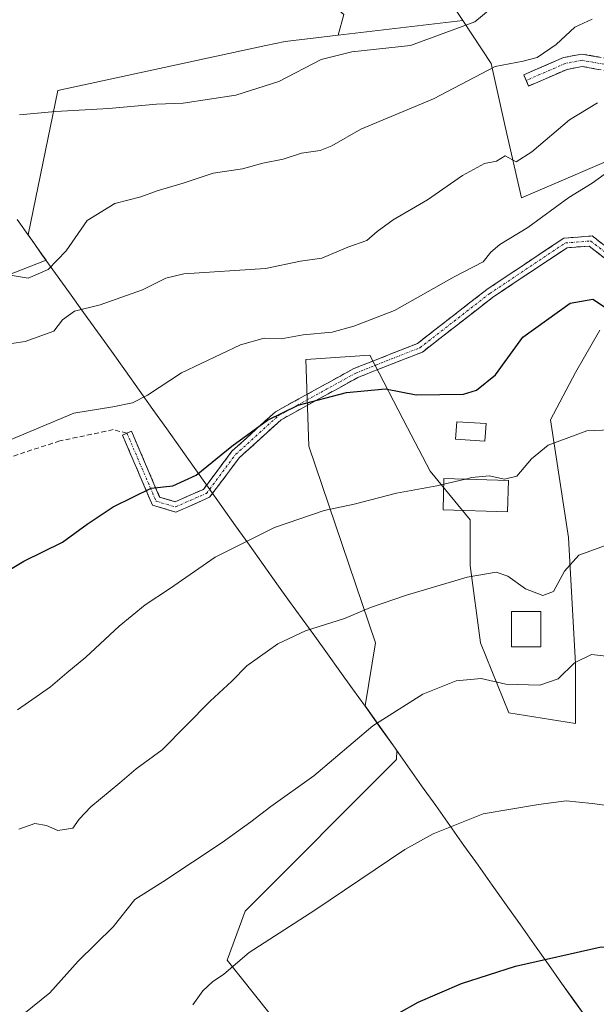
# Model space of a CAD drawing. Units: metres. Extents: x 580213 to 583654, y 4724270 to 4726624.
# Drawn here: x 581388 to 581506, y 4724579 to 4724781 of the extents above; entities that cross this region are included whole.
import ezdxf

# ---------------------------------------------------------------- set-up
doc = ezdxf.new("R2010")
doc.units = ezdxf.units.M
doc.header["$MEASUREMENT"] = 0
doc.linetypes.add('TRAZO_Y_PUNTO', pattern=[1, 0.5, -0.25, 0, -0.25])
doc.linetypes.add('TRAZOSX2', pattern=[1.5, 1, -0.5])
for name, color, linetype, lineweight in [('Arbolado forestal CxS', 92, 'Continuous', 0), ('Camino', 19, 'TRAZOSX2', 0), ('Camino Cxs', 19, 'Continuous', 0), ('Camino eje', 19, 'TRAZO_Y_PUNTO', 0), ('Cultivos leñosos CxS', 92, 'Continuous', 0), ('Curva de nivel maestra', 36, 'Continuous', 30), ('Curva de nivel normal', 36, 'Continuous', 0), ('Edificación', 1, 'Continuous', 13), ('Edificación Cxs', 1, 'Continuous', 13), ('Entidad de ámbito territorial', 19, 'Continuous', 0), ('Entidad de ámbito territorial CxS', 92, 'Continuous', 0), ('Matorral CxS', 135, 'Continuous', 0), ('Municipio', 9, 'Continuous', 13), ('Municipio CxS', 142, 'Continuous', 0), ('Senda', 19, 'TRAZOSX2', 0)]:
    doc.layers.add(name, color=color, linetype=linetype, lineweight=lineweight)

# ---------------------------------------------------------------- blocks, each defined once
blk = doc.blocks.new('*U169')
at = {"layer": 'Municipio CxS', "color": 142, "linetype": 'Continuous', "lineweight": 0}
blk.add_polyline3d([(581504.0343, 4724576.2214, 522.7747), (581501.3629, 4724579.9843, 523.2693), (581498.6914, 4724583.7471, 523.9398), (581496.02, 4724587.51, 524.7233), (581493.1346, 4724591.5738, 525.4072), (581490.2492, 4724595.6377, 526.0017), (581487.3638, 4724599.7015, 526.5413), (581484.4785, 4724603.7654, 527.3331), (581481.5931, 4724607.8292, 528.2448), (581478.7077, 4724611.8931, 529.1198), (581475.8223, 4724615.9569, 529.8735), (581472.9369, 4724620.0208, 530.6947), (581470.0515, 4724624.0846, 531.5955), (581467.1662, 4724628.1485, 532.4694), (581464.2808, 4724632.2123, 533.5137), (581461.3954, 4724636.2762, 534.6261), (581458.51, 4724640.34, 535.7724), (581455.9314, 4724643.9114, 536.696), (581453.3529, 4724647.4829, 537.7448), (581450.7743, 4724651.0543, 538.7114), (581448.1957, 4724654.6257, 539.5285), (581445.6171, 4724658.1971, 540.3275), (581443.0386, 4724661.7686, 541.3093), (581440.46, 4724665.34, 542.2565), (581437.6427, 4724669.3009, 543.3607), (581434.8255, 4724673.2618, 544.4714), (581432.0082, 4724677.2227, 545.6751), (581429.1909, 4724681.1836, 546.903), (581426.3736, 4724685.1445, 548.3354), (581423.5564, 4724689.1055, 551.3025), (581420.7391, 4724693.0664, 552.5604), (581417.9218, 4724697.0273, 552.7283), (581415.1045, 4724700.9882, 553.4522), (581412.2873, 4724704.9491, 555.3013), (581409.47, 4724708.91, 557.164), (581406.61, 4724712.8867, 558.6775), (581403.75, 4724716.8633, 558.9156), (581400.89, 4724720.84, 559.7468), (581398.03, 4724724.8167, 561.562), (581395.17, 4724728.7933, 563.6853), (581392.31, 4724732.77, 565.4303), (581390.7, 4724735.06, 565.6664), (581389.85, 4724736.26, 565.6925), (581387.348, 4724739.804, 565.8436)], dxfattribs=at)
blk = doc.blocks.new('*U176')
at = {"layer": 'Curva de nivel normal', "color": 36, "linetype": 'Continuous', "lineweight": 0}
blk.add_polyline3d([(581423.29, 4724579.32, 530), (581425.29, 4724582.16, 530), (581427.29, 4724583.96, 530), (581429.57, 4724585.55, 530), (581434.75, 4724589.99, 530), (581448.24, 4724598.65, 530), (581466.62, 4724611.03, 530), (581472.4, 4724614.25, 530), (581482.62, 4724618.33, 530), (581493.96, 4724620.26, 530), (581499.62, 4724620.97, 530), (581504.93, 4724620.46, 530), (581509.56, 4724619.83, 530)], dxfattribs=at)
blk = doc.blocks.new('*U195')
at = {"layer": 'Curva de nivel normal', "color": 36, "linetype": 'Continuous', "lineweight": 0}
blk.add_polyline3d([(581509.04, 4724650.44, 535), (581504.79, 4724650.91, 535), (581501.36, 4724649.2, 535), (581498, 4724645.93, 535), (581494.25, 4724644.62, 535), (581487.26, 4724644.84, 535), (581482.22, 4724646.03, 535), (581477.1, 4724645.5, 535), (581470.33, 4724642.77, 535), (581460.08, 4724636.3, 535), (581447.98, 4724626.13, 535), (581439.22, 4724619.84, 535), (581435.14, 4724616.73, 535), (581429.29, 4724612.49, 535), (581417.12, 4724604.45, 535), (581411.37, 4724600.84, 535), (581406.95, 4724595.22, 535), (581399.8, 4724588.2, 535), (581394.01, 4724581.76, 535), (581388.72, 4724577.43, 535)], dxfattribs=at)

msp = doc.modelspace()

# ---------------------------------------------------------------- linework, layer by layer
at = {"layer": 'Arbolado forestal CxS', "color": 92, "linetype": 'Continuous', "lineweight": 0}
for points in [[(581643.15, 4724625.01, 525.94), (581602.7, 4724631.17, 530.28), (581569.28, 4724627.65, 532.26), (581573, 4724640.13, 535.07), (581578.06, 4724654.45, 537.34), (581584.79, 4724665.39, 539.18), (581571.68, 4724700.86, 544.43), (581555.33, 4724727.95, 547.92), (581550.69, 4724730.06, 548.26), (581545.65, 4724732.35, 548.97), (581523.01, 4724752.47, 554.45), (581521.76, 4724752.73, 554.45), (581513.99, 4724754.35, 554.66), (581490.51, 4724744.26, 555.98), (581487.15, 4724758.82, 560.92), (581484.28, 4724771.74, 564.02), (581478.5, 4724780.48, 568.52), (581473.55, 4724787.95, 572.14), (581483.81, 4724817.36, 574.74), (581512.52, 4724845.2, 569.43), (581534.38, 4724860.74, 559.98), (581538.86, 4724861.66, 558.95), (581652.89, 4724885.03, 536.78)], [(581538.86, 4724861.66, 558.95), (581534.38, 4724860.74, 559.98), (581512.52, 4724845.2, 569.43), (581483.81, 4724817.36, 574.74), (581473.55, 4724787.95, 572.14), (581478.5, 4724780.48, 568.52)], [(581478.5, 4724780.48, 568.52), (581484.28, 4724771.74, 564.02), (581487.15, 4724758.82, 560.92), (581490.51, 4724744.26, 555.98), (581513.99, 4724754.35, 554.66), (581521.76, 4724752.73, 554.45), (581523.01, 4724752.47, 554.45), (581545.65, 4724732.35, 548.97), (581550.69, 4724730.06, 548.26)]]:
    msp.add_polyline3d(points, dxfattribs=at)
at = {"layer": 'Camino', "color": 19, "linetype": 'TRAZOSX2', "lineweight": 0}
for points in [[(581491.45, 4724768.26), (581490.95, 4724769.41), (581499.06, 4724772.93), (581502.86, 4724773.66), (581513.08, 4724771.83), (581521.65, 4724770.88), (581526.46, 4724769.5), (581528.77, 4724768.32), (581537.19, 4724763), (581542.49, 4724759.95), (581546.58, 4724757.81), (581549.97, 4724756.94), (581554.44, 4724757.08)], [(581512.72, 4724769.35), (581502.88, 4724771.12), (581499.8, 4724770.53), (581491.95, 4724767.11), (581491.45, 4724768.26)], [(581409.78, 4724696.15), (581410.7, 4724696.54), (581416.47, 4724683.08), (581419.64, 4724682.13), (581425.41, 4724684.66), (581431.26, 4724692.46), (581440.15, 4724700.54), (581456.19, 4724709.36), (581469.21, 4724714.49), (581483.41, 4724725.54), (581499.14, 4724736.02), (581504.94, 4724736.47), (581508.66, 4724733.58)], [(581507.75, 4724731.75), (581504.32, 4724734.41), (581499.81, 4724734.07), (581484.58, 4724723.91), (581470.21, 4724712.73), (581457.04, 4724707.55), (581441.32, 4724698.9), (581432.75, 4724691.11), (581426.69, 4724683.04), (581419.77, 4724680), (581415, 4724681.44), (581408.86, 4724695.76), (581409.78, 4724696.15)]]:
    msp.add_lwpolyline(points, dxfattribs=at)
at = {"layer": 'Camino Cxs', "color": 19, "linetype": 'Continuous', "lineweight": 0}
for points in [[(581506.16, 4724770.53, 561.42), (581502.88, 4724771.12, 562.28), (581499.8, 4724770.53, 562.91), (581495.88, 4724768.82, 563.23), (581491.95, 4724767.11, 563.47), (581490.95, 4724769.41, 564.19), (581495.01, 4724771.17, 564.2), (581499.06, 4724772.93, 563.61), (581502.86, 4724773.66, 562.67), (581506.27, 4724773.05, 561.83)], [(581507.75, 4724731.75, 552.76), (581504.32, 4724734.41, 553.22), (581499.81, 4724734.07, 553.51), (581496, 4724731.53, 553.61), (581492.2, 4724728.99, 553.69), (581488.39, 4724726.45, 553.68), (581484.58, 4724723.91, 553.66), (581480.99, 4724721.12, 553.6), (581477.39, 4724718.32, 553.51), (581473.8, 4724715.53, 553.37), (581470.21, 4724712.73, 552.74), (581465.82, 4724711, 552.07), (581461.43, 4724709.28, 550.88), (581457.04, 4724707.55, 550.43), (581453.11, 4724705.38, 550.39), (581449.18, 4724703.22, 549.87), (581445.25, 4724701.06, 549.89), (581441.32, 4724698.9, 549.75), (581438.46, 4724696.3, 549.55), (581435.61, 4724693.71, 549.2), (581432.75, 4724691.11, 548.82), (581430.73, 4724688.42, 548.52), (581428.71, 4724685.73, 548.17), (581426.69, 4724683.04, 547.59), (581423.23, 4724681.52, 547.75), (581419.77, 4724680, 547.88), (581415, 4724681.44, 548.79), (581413.46, 4724685.02, 549.93), (581411.93, 4724688.6, 550.86), (581410.39, 4724692.18, 551.68), (581408.86, 4724695.76, 552.53), (581410.7, 4724696.54, 552.46), (581412.62, 4724692.06, 551.62), (581414.54, 4724687.57, 550.7), (581416.47, 4724683.08, 548.91), (581419.64, 4724682.13, 548.36), (581422.52, 4724683.39, 548.28), (581425.41, 4724684.66, 548.39), (581428.34, 4724688.56, 549.1), (581431.26, 4724692.46, 549.33), (581434.22, 4724695.15, 549.93), (581437.19, 4724697.85, 550.13), (581440.15, 4724700.54, 550.67), (581444.16, 4724702.75, 550.52), (581448.17, 4724704.95, 550.64), (581452.18, 4724707.15, 551.09), (581456.19, 4724709.36, 551.12), (581460.53, 4724711.07, 551.85), (581464.87, 4724712.78, 552.42), (581469.21, 4724714.49, 552.95), (581472.76, 4724717.25, 553.55), (581476.31, 4724720.01, 553.69), (581479.86, 4724722.77, 553.78), (581483.41, 4724725.54, 553.85), (581487.34, 4724728.16, 553.88), (581491.27, 4724730.78, 553.94), (581495.2, 4724733.4, 553.87), (581499.14, 4724736.02, 553.76), (581502.04, 4724736.24, 553.53), (581504.94, 4724736.47, 553.49), (581508.66, 4724733.58, 553.04)]]:
    msp.add_polyline3d(points, dxfattribs=at)
at = {"layer": 'Camino eje', "color": 19, "linetype": 'TRAZO_Y_PUNTO', "lineweight": 0}
for points in [[(581554.95, 4724755.85), (581549.83, 4724755.68), (581546.13, 4724756.64), (581541.89, 4724758.85), (581536.54, 4724761.93), (581528.15, 4724767.23), (581526, 4724768.33), (581521.41, 4724769.65), (581512.9, 4724770.59), (581502.87, 4724772.39), (581499.43, 4724771.73), (581491.45, 4724768.26)], [(581409.78, 4724696.15), (581415.73, 4724682.26), (581419.7, 4724681.07), (581426.05, 4724683.85), (581432, 4724691.78), (581440.74, 4724699.72), (581456.61, 4724708.45), (581469.71, 4724713.61), (581484, 4724724.72), (581499.47, 4724735.04), (581504.63, 4724735.44), (581508.2, 4724732.66)]]:
    msp.add_lwpolyline(points, dxfattribs=at)
at = {"layer": 'Cultivos leñosos CxS', "color": 92, "linetype": 'Continuous', "lineweight": 0}
for points in [[(581374.71, 4724724.28, 562.12), (581393.24, 4724731.53, 563.62), (581392.33, 4724732.81, 564.46), (581389.57, 4724736.71, 565.57), (581395.63, 4724766.22, 570.5), (581438.16, 4724775.39, 571.32), (581442.14, 4724776.25, 571.39), (581452.99, 4724777.51, 569.9), (581478.5, 4724780.48, 568.52), (581484.28, 4724771.74, 564.02), (581487.15, 4724758.82, 560.92), (581490.51, 4724744.26, 555.98), (581513.99, 4724754.35, 554.66)], [(581478.5, 4724780.48, 568.52), (581452.99, 4724777.51, 569.9)], [(581478.5, 4724780.48, 568.52), (581484.28, 4724771.74, 564.02), (581487.15, 4724758.82, 560.92), (581490.51, 4724744.26, 555.98), (581513.99, 4724754.35, 554.66), (581521.76, 4724752.73, 554.45), (581523.01, 4724752.47, 554.45), (581545.65, 4724732.35, 548.97), (581550.69, 4724730.06, 548.26)], [(581452.99, 4724777.51, 569.9), (581442.14, 4724776.25, 571.39), (581438.16, 4724775.39, 571.32), (581395.63, 4724766.22, 570.5), (581389.57, 4724736.71, 565.57), (581392.33, 4724732.81, 564.46), (581393.24, 4724731.53, 563.62), (581374.71, 4724724.28, 562.12), (581347.28, 4724715.97, 562.77), (581322.35, 4724710.15, 563.09), (581325.67, 4724691.86, 558.37), (581335.65, 4724688.54, 557.88), (581337.31, 4724673.58, 553.85), (581330.66, 4724652.8, 550.34), (581303.23, 4724645.32, 550.35), (581292.42, 4724627.03, 547.13), (581289.1, 4724607.91, 542.82), (581285.77, 4724588.8, 538.77), (581296.58, 4724570.51, 535.44)], [(581506.53, 4724717.18, 548.98), (581501.51, 4724708.57, 547.99), (581496.4, 4724698.91, 545.21), (581500.07, 4724674.84, 540.02), (581501.5, 4724649, 534.05), (581501.5, 4724636.79, 531.84), (581487.87, 4724638.95, 532.66), (581482.13, 4724653.3, 536.37), (581479.97, 4724669.09, 539.92), (581479.97, 4724678.43, 543.75), (581471.78, 4724688.36, 545.03), (581467.18, 4724697.22, 547.6), (581459.47, 4724712.11, 550.99), (581446.36, 4724711.24, 552.03), (581446.96, 4724693.5, 547.43), (581460.59, 4724653.3, 537.35), (581458.52, 4724640.38, 534.95), (581458.52, 4724640.38, 534.95), (581464.99, 4724631.27, 532.62), (581464.93, 4724629.42, 532.33), (581433.93, 4724598.42, 530.56), (581430.28, 4724588.39, 529.52), (581473.14, 4724534.58, 518)], [(581473.14, 4724534.58, 518), (581430.28, 4724588.39, 529.52), (581433.93, 4724598.42, 530.56), (581464.93, 4724629.42, 532.33), (581464.99, 4724631.27, 532.62), (581458.52, 4724640.38, 534.95), (581458.52, 4724640.38, 534.95), (581460.59, 4724653.3, 537.35), (581446.96, 4724693.5, 547.43), (581446.36, 4724711.24, 552.03), (581459.47, 4724712.11, 550.99), (581467.18, 4724697.22, 547.6), (581471.78, 4724688.36, 545.03), (581479.97, 4724678.43, 543.75), (581479.97, 4724669.09, 539.92), (581482.13, 4724653.3, 536.37), (581487.87, 4724638.95, 532.66), (581501.5, 4724636.79, 531.84), (581501.5, 4724649, 534.05), (581500.07, 4724674.84, 540.02), (581496.4, 4724698.91, 545.21), (581501.51, 4724708.57, 547.99), (581506.53, 4724717.18, 548.98)], [(581506.53, 4724717.18, 548.98), (581501.51, 4724708.57, 547.99), (581496.4, 4724698.91, 545.21), (581500.07, 4724674.84, 540.02), (581501.5, 4724649, 534.05), (581501.5, 4724636.79, 531.84), (581487.87, 4724638.95, 532.66), (581482.13, 4724653.3, 536.37), (581479.97, 4724669.09, 539.92), (581479.97, 4724678.43, 543.75), (581471.78, 4724688.36, 545.03), (581467.18, 4724697.22, 547.6), (581459.47, 4724712.11, 550.99), (581446.36, 4724711.24, 552.03), (581446.96, 4724693.5, 547.43), (581460.59, 4724653.3, 537.35), (581458.52, 4724640.38, 534.95), (581458.52, 4724640.38, 534.95), (581464.99, 4724631.27, 532.62), (581464.93, 4724629.42, 532.33), (581433.93, 4724598.42, 530.56), (581430.28, 4724588.39, 529.52), (581473.14, 4724534.58, 518)], [(581506.53, 4724717.18, 548.98), (581501.51, 4724708.57, 547.99), (581496.4, 4724698.91, 545.21), (581500.07, 4724674.84, 540.02), (581501.5, 4724649, 534.05), (581501.5, 4724636.79, 531.84), (581487.87, 4724638.95, 532.66), (581482.13, 4724653.3, 536.37), (581479.97, 4724669.09, 539.92), (581479.97, 4724678.43, 543.75), (581471.78, 4724688.36, 545.03), (581467.18, 4724697.22, 547.6), (581459.47, 4724712.11, 550.99), (581446.36, 4724711.24, 552.03), (581446.96, 4724693.5, 547.43), (581460.59, 4724653.3, 537.35), (581458.52, 4724640.38, 534.95), (581458.52, 4724640.38, 534.95), (581464.99, 4724631.27, 532.62), (581464.93, 4724629.42, 532.33), (581433.93, 4724598.42, 530.56), (581430.28, 4724588.39, 529.52), (581473.14, 4724534.58, 518)]]:
    msp.add_polyline3d(points, dxfattribs=at)
at = {"layer": 'Curva de nivel maestra', "color": 36, "linetype": 'Continuous', "lineweight": 30}
for points in [[(581379.1, 4724664.24, 550), (581388.66, 4724669.99, 550), (581396.62, 4724673.9, 550), (581401.62, 4724677.52, 550), (581406.96, 4724681.06, 550), (581411.15, 4724683.12, 550), (581414.73, 4724684.92, 550), (581419.15, 4724685.4, 550), (581423.96, 4724687.6, 550), (581431.26, 4724693.48, 550), (581438.54, 4724698.82, 550), (581444.82, 4724701.85, 550), (581454.68, 4724704.48, 550), (581462.68, 4724705.21, 550), (581468.92, 4724703.99, 550), (581478.61, 4724704.1, 550), (581481.27, 4724704.95, 550), (581485.14, 4724708.11, 550), (581490.78, 4724715.79, 550), (581500.46, 4724722.7, 550), (581505.08, 4724723.58, 550), (581508.3, 4724721.42, 550)], [(581465.43, 4724577.66, 525), (581469.33, 4724579.84, 525), (581478.23, 4724583.66, 525), (581489.29, 4724587.19, 525), (581506.78, 4724591.17, 525), (581512.02, 4724590.65, 525), (581515.75, 4724590.39, 525), (581520.41, 4724589.34, 525), (581524.58, 4724588.53, 525), (581532.22, 4724586, 525), (581536.9, 4724584.65, 525), (581540.88, 4724583.05, 525), (581544.87, 4724581.68, 525), (581547.32, 4724579.74, 525), (581549.45, 4724579.01, 525)]]:
    msp.add_polyline3d(points, dxfattribs=at)
at = {"layer": 'Curva de nivel normal', "color": 36, "linetype": 'Continuous', "lineweight": 0}
for points in [[(581387.82, 4724761.23, 570), (581395.14, 4724761.89, 570), (581406.06, 4724762.54, 570), (581415.79, 4724763.42, 570), (581421.27, 4724763.6, 570), (581432.06, 4724765.26, 570), (581440.87, 4724768.02, 570), (581449.54, 4724772.52, 570), (581455.8, 4724774.14, 570), (581467.78, 4724775.41, 570), (581480.96, 4724780.27, 570), (581485.62, 4724784.14, 570)], [(581386.32, 4724728.39, 565), (581389.58, 4724727.86, 565), (581393.64, 4724729.58, 565), (581397.38, 4724733.43, 565), (581401.62, 4724739.6, 565), (581407.29, 4724743.13, 565), (581412.62, 4724744.44, 565), (581415.96, 4724745.66, 565), (581421.29, 4724747.27, 565), (581427.4, 4724749.32, 565), (581433.41, 4724750.21, 565), (581437.59, 4724751.34, 565), (581441.71, 4724752.17, 565), (581445.47, 4724753.4, 565), (581449.28, 4724753.92, 565), (581451.7, 4724754.9, 565), (581457.62, 4724758.31, 565), (581472.5, 4724764.51, 565), (581485.13, 4724771.11, 565), (581490.83, 4724772.2, 565), (581493.7, 4724772.92, 565), (581497.61, 4724775.62, 565), (581501.37, 4724779.17, 565), (581504.96, 4724780.78, 565)], [(581374.94, 4724712.84, 560), (581388.96, 4724714.89, 560), (581394.8, 4724717.02, 560), (581396.57, 4724719.3, 560), (581399.08, 4724721.12, 560), (581404.31, 4724722.38, 560), (581412.93, 4724725.46, 560), (581417.74, 4724727.84, 560), (581421.41, 4724728.71, 560), (581438.12, 4724729.8, 560), (581445.29, 4724731.29, 560), (581449.62, 4724731.93, 560), (581454.96, 4724734.18, 560), (581458.86, 4724735.54, 560), (581460.93, 4724737.37, 560), (581464.24, 4724739.78, 560), (581471.26, 4724743.85, 560), (581478.45, 4724748.8, 560), (581482.93, 4724751.31, 560), (581485.37, 4724751.78, 560), (581487.13, 4724752.86, 560), (581489.37, 4724751.61, 560), (581492.58, 4724753.67, 560), (581500.3, 4724760.2, 560), (581506, 4724763.7, 560)], [(581384.48, 4724694.15, 555), (581398.93, 4724700.26, 555), (581406.86, 4724701.54, 555), (581410.93, 4724702.33, 555), (581413.96, 4724703.91, 555), (581420.96, 4724708.48, 555), (581433.02, 4724714.24, 555), (581437.88, 4724715.59, 555), (581441.35, 4724715.47, 555), (581445.83, 4724716.28, 555), (581451.78, 4724716.8, 555), (581456.16, 4724718.05, 555), (581464.48, 4724721.22, 555), (581476.72, 4724728.09, 555), (581482.64, 4724731.16, 555), (581484.24, 4724733.15, 555), (581486.06, 4724734.7, 555), (581491.76, 4724738.2, 555), (581500.2, 4724744.35, 555), (581504.94, 4724747.27, 555), (581508.62, 4724749.89, 555)], [(581479.02, 4724686.76, 545), (581480.32, 4724687.06, 545), (581483.85, 4724687.46, 545), (581487.01, 4724686.72, 545), (581489.54, 4724687.33, 545), (581492.56, 4724690.9, 545), (581495.97, 4724693.69, 545), (581503.84, 4724696.63, 545), (581515.1, 4724697.1, 545)], [(581387.4, 4724639.6, 545), (581394.17, 4724644.28, 545), (581397.51, 4724647.18, 545), (581401.4, 4724650.34, 545), (581408.16, 4724656.69, 545), (581413.49, 4724661.03, 545), (581418.45, 4724664.31, 545), (581427.82, 4724670.82, 545), (581439.98, 4724676.89, 545), (581450.13, 4724680.31, 545), (581456.29, 4724681.66, 545), (581464.93, 4724683.87, 545), (581473.18, 4724685.4, 545), (581474.6, 4724685.73, 545)], [(581474.6, 4724685.73, 545), (581479.02, 4724686.76, 545)], [(581387.66, 4724615.2, 540), (581390.97, 4724616.34, 540), (581393.29, 4724615.97, 540), (581395.62, 4724614.93, 540), (581398.72, 4724615.43, 540), (581400.02, 4724617.26, 540), (581402.4, 4724619.75, 540), (581408.32, 4724624.66, 540), (581411.67, 4724627.51, 540), (581416.96, 4724631.4, 540), (581426.77, 4724641.36, 540), (581431.22, 4724645.48, 540), (581434.31, 4724648.57, 540), (581440.62, 4724653.08, 540), (581446.29, 4724655.71, 540), (581454.29, 4724658.26, 540), (581459.62, 4724660.5, 540), (581466.96, 4724663.06, 540), (581479.38, 4724666.74, 540), (581485.3, 4724667.72, 540), (581487.72, 4724666.89, 540), (581491.29, 4724664.34, 540), (581494.88, 4724663, 540), (581497, 4724663.8, 540), (581499.28, 4724667.95, 540), (581502.2, 4724671.21, 540), (581507.69, 4724673.2, 540)]]:
    msp.add_polyline3d(points, dxfattribs=at)
at = {"layer": 'Edificación', "color": 1, "linetype": 'Continuous', "lineweight": 13}
for points in [[(581483.24, 4724698.1, 548.49), (581483, 4724694.5, 547.75), (581477, 4724694.9, 548.34), (581477.24, 4724698.5, 548.77), (581483.24, 4724698.1, 548.49)], [(581487.83, 4724686.49, 544.98), (581487.64, 4724680.1, 544.32), (581474.44, 4724680.5, 543.91), (581474.63, 4724686.89, 545.56), (581487.83, 4724686.49, 544.98)], [(581494.44, 4724652.5, 536.66), (581488.44, 4724652.5, 536.84), (581488.44, 4724659.7, 538.14), (581494.44, 4724659.7, 538.37), (581494.44, 4724652.5, 536.66)]]:
    msp.add_polyline3d(points, dxfattribs=at)
at = {"layer": 'Edificación Cxs', "color": 1, "linetype": 'Continuous', "lineweight": 13}
for points in [[(581483.24, 4724698.1, 548.49), (581483, 4724694.5, 547.75), (581477, 4724694.9, 548.34), (581477.24, 4724698.5, 548.77), (581483.24, 4724698.1, 548.49)], [(581487.83, 4724686.49, 544.98), (581487.64, 4724680.1, 544.32), (581474.44, 4724680.5, 543.91), (581474.63, 4724686.89, 545.56), (581487.83, 4724686.49, 544.98)], [(581494.44, 4724652.5, 536.66), (581488.44, 4724652.5, 536.84), (581488.44, 4724659.7, 538.14), (581494.44, 4724659.7, 538.37), (581494.44, 4724652.5, 536.66)]]:
    msp.add_polyline3d(points, close=True, dxfattribs=at)
at = {"layer": 'Entidad de ámbito territorial', "color": 19, "linetype": 'Continuous', "lineweight": 0}
msp.add_polyline3d([(581387.35, 4724739.8, 565.84), (581389.85, 4724736.26, 565.69), (581390.7, 4724735.06, 565.67), (581392.31, 4724732.77, 565.43), (581395.17, 4724728.79, 563.69), (581398.03, 4724724.82, 561.56), (581400.89, 4724720.84, 559.75), (581403.75, 4724716.86, 558.92), (581406.61, 4724712.89, 558.68), (581409.47, 4724708.91, 557.16), (581412.29, 4724704.95, 555.3), (581415.1, 4724700.99, 553.45), (581417.92, 4724697.03, 552.73), (581420.74, 4724693.07, 552.56), (581423.56, 4724689.11, 551.3), (581426.37, 4724685.14, 548.34), (581429.19, 4724681.18, 546.9), (581432.01, 4724677.22, 545.68), (581434.83, 4724673.26, 544.47), (581437.64, 4724669.3, 543.36), (581440.46, 4724665.34, 542.26), (581443.04, 4724661.77, 541.31), (581445.62, 4724658.2, 540.33), (581448.2, 4724654.63, 539.53), (581450.77, 4724651.05, 538.71), (581453.35, 4724647.48, 537.74), (581455.93, 4724643.91, 536.7), (581458.51, 4724640.34, 535.77), (581461.4, 4724636.28, 534.63), (581464.28, 4724632.21, 533.51), (581467.17, 4724628.15, 532.47), (581470.05, 4724624.08, 531.6), (581472.94, 4724620.02, 530.69), (581475.82, 4724615.96, 529.87), (581478.71, 4724611.89, 529.12), (581481.59, 4724607.83, 528.24), (581484.48, 4724603.77, 527.33), (581487.36, 4724599.7, 526.54), (581490.25, 4724595.64, 526), (581493.13, 4724591.57, 525.41), (581496.02, 4724587.51, 524.72), (581498.69, 4724583.75, 523.94), (581501.36, 4724579.98, 523.27), (581504.03, 4724576.22, 522.77)], dxfattribs=at)
at = {"layer": 'Entidad de ámbito territorial CxS', "color": 92, "linetype": 'Continuous', "lineweight": 0}
msp.add_polyline3d([(581504.03, 4724576.22, 522.77), (581501.36, 4724579.98, 523.27), (581498.69, 4724583.75, 523.94), (581496.02, 4724587.51, 524.72), (581493.13, 4724591.57, 525.41), (581490.25, 4724595.64, 526), (581487.36, 4724599.7, 526.54), (581484.48, 4724603.77, 527.33), (581481.59, 4724607.83, 528.24), (581478.71, 4724611.89, 529.12), (581475.82, 4724615.96, 529.87), (581472.94, 4724620.02, 530.69), (581470.05, 4724624.08, 531.6), (581467.17, 4724628.15, 532.47), (581464.28, 4724632.21, 533.51), (581461.4, 4724636.28, 534.63), (581458.51, 4724640.34, 535.77), (581455.93, 4724643.91, 536.7), (581453.35, 4724647.48, 537.74), (581450.77, 4724651.05, 538.71), (581448.2, 4724654.63, 539.53), (581445.62, 4724658.2, 540.33), (581443.04, 4724661.77, 541.31), (581440.46, 4724665.34, 542.26), (581437.64, 4724669.3, 543.36), (581434.83, 4724673.26, 544.47), (581432.01, 4724677.22, 545.68), (581429.19, 4724681.18, 546.9), (581426.37, 4724685.14, 548.34), (581423.56, 4724689.11, 551.3), (581420.74, 4724693.07, 552.56), (581417.92, 4724697.03, 552.73), (581415.1, 4724700.99, 553.45), (581412.29, 4724704.95, 555.3), (581409.47, 4724708.91, 557.16), (581406.61, 4724712.89, 558.68), (581403.75, 4724716.86, 558.92), (581400.89, 4724720.84, 559.75), (581398.03, 4724724.82, 561.56), (581395.17, 4724728.79, 563.69), (581392.31, 4724732.77, 565.43), (581390.7, 4724735.06, 565.67), (581389.85, 4724736.26, 565.69), (581387.35, 4724739.8, 565.84)], dxfattribs=at)
at = {"layer": 'Matorral CxS', "color": 135, "linetype": 'Continuous', "lineweight": 0}
for points in [[(581540.01, 4724979.89, 527.44), (581538.86, 4724861.66, 558.95), (581534.38, 4724860.74, 559.98), (581512.52, 4724845.2, 569.43), (581483.81, 4724817.36, 574.74), (581473.55, 4724787.95, 572.14), (581478.5, 4724780.48, 568.52), (581452.99, 4724777.51, 569.9), (581452.99, 4724777.51, 569.9), (581454.15, 4724781.77, 572.37), (581443.31, 4724791.06, 576.13), (581441.45, 4724799.43, 577.93), (581450.12, 4724811.51, 578), (581429.06, 4724820.49, 578.97), (581414.19, 4724828.86, 579.49), (581385.69, 4724811.82, 579.56)], [(581538.86, 4724861.66, 558.95), (581534.38, 4724860.74, 559.98), (581512.52, 4724845.2, 569.43), (581483.81, 4724817.36, 574.74), (581473.55, 4724787.95, 572.14), (581478.5, 4724780.48, 568.52)], [(581296.7, 4724833.51, 568.67), (581296.79, 4724833.2, 568.85), (581322.81, 4724813.06, 585.41), (581324.46, 4724812.53, 585.44), (581339.94, 4724807.55, 583.62), (581340.41, 4724806.86, 583.4), (581354.09, 4724803.15, 580.13), (581372.4, 4724806.05, 578.04), (581385.69, 4724811.82, 579.56), (581414.19, 4724828.86, 579.49), (581429.06, 4724820.49, 578.97), (581450.12, 4724811.51, 578), (581441.45, 4724799.43, 577.93), (581443.31, 4724791.06, 576.13), (581454.15, 4724781.77, 572.37), (581452.99, 4724777.51, 569.9)], [(581296.7, 4724833.51, 568.67), (581296.79, 4724833.2, 568.85), (581322.81, 4724813.06, 585.41), (581324.46, 4724812.53, 585.44), (581339.94, 4724807.55, 583.62), (581340.41, 4724806.86, 583.4), (581354.09, 4724803.15, 580.13), (581372.4, 4724806.05, 578.04), (581385.69, 4724811.82, 579.56), (581414.19, 4724828.86, 579.49), (581429.06, 4724820.49, 578.97), (581450.12, 4724811.51, 578), (581441.45, 4724799.43, 577.93), (581443.31, 4724791.06, 576.13), (581454.15, 4724781.77, 572.37), (581452.99, 4724777.51, 569.9)], [(581385.69, 4724811.82, 579.56), (581414.19, 4724828.86, 579.49), (581429.06, 4724820.49, 578.97), (581450.12, 4724811.51, 578), (581441.45, 4724799.43, 577.93), (581443.31, 4724791.06, 576.13), (581454.15, 4724781.77, 572.37), (581452.99, 4724777.51, 569.9), (581442.14, 4724776.25, 571.39), (581438.16, 4724775.39, 571.32), (581395.63, 4724766.22, 570.5), (581389.57, 4724736.71, 565.57), (581392.33, 4724732.81, 564.46), (581393.24, 4724731.53, 563.62), (581374.71, 4724724.28, 562.12)], [(581478.5, 4724780.48, 568.52), (581452.99, 4724777.51, 569.9)], [(581452.99, 4724777.51, 569.9), (581442.14, 4724776.25, 571.39), (581438.16, 4724775.39, 571.32), (581395.63, 4724766.22, 570.5), (581389.57, 4724736.71, 565.57), (581392.33, 4724732.81, 564.46), (581393.24, 4724731.53, 563.62), (581374.71, 4724724.28, 562.12), (581347.28, 4724715.97, 562.77), (581322.35, 4724710.15, 563.09), (581325.67, 4724691.86, 558.37), (581335.65, 4724688.54, 557.88), (581337.31, 4724673.58, 553.85), (581330.66, 4724652.8, 550.34), (581303.23, 4724645.32, 550.35), (581292.42, 4724627.03, 547.13), (581289.1, 4724607.91, 542.82), (581285.77, 4724588.8, 538.77), (581296.58, 4724570.51, 535.44)]]:
    msp.add_polyline3d(points, dxfattribs=at)
at = {"layer": 'Municipio', "color": 9, "linetype": 'Continuous', "lineweight": 13}
msp.add_polyline3d([(581387.35, 4724739.8, 565.84), (581389.85, 4724736.26, 565.69), (581390.7, 4724735.06, 565.67), (581392.31, 4724732.77, 565.43), (581395.17, 4724728.79, 563.69), (581398.03, 4724724.82, 561.56), (581400.89, 4724720.84, 559.75), (581403.75, 4724716.86, 558.92), (581406.61, 4724712.89, 558.68), (581409.47, 4724708.91, 557.16), (581412.29, 4724704.95, 555.3), (581415.1, 4724700.99, 553.45), (581417.92, 4724697.03, 552.73), (581420.74, 4724693.07, 552.56), (581423.56, 4724689.11, 551.3), (581426.37, 4724685.14, 548.34), (581429.19, 4724681.18, 546.9), (581432.01, 4724677.22, 545.68), (581434.83, 4724673.26, 544.47), (581437.64, 4724669.3, 543.36), (581440.46, 4724665.34, 542.26), (581443.04, 4724661.77, 541.31), (581445.62, 4724658.2, 540.33), (581448.2, 4724654.63, 539.53), (581450.77, 4724651.05, 538.71), (581453.35, 4724647.48, 537.74), (581455.93, 4724643.91, 536.7), (581458.51, 4724640.34, 535.77), (581461.4, 4724636.28, 534.63), (581464.28, 4724632.21, 533.51), (581467.17, 4724628.15, 532.47), (581470.05, 4724624.08, 531.6), (581472.94, 4724620.02, 530.69), (581475.82, 4724615.96, 529.87), (581478.71, 4724611.89, 529.12), (581481.59, 4724607.83, 528.24), (581484.48, 4724603.77, 527.33), (581487.36, 4724599.7, 526.54), (581490.25, 4724595.64, 526), (581493.13, 4724591.57, 525.41), (581496.02, 4724587.51, 524.72), (581498.69, 4724583.75, 523.94), (581501.36, 4724579.98, 523.27), (581504.03, 4724576.22, 522.77)], dxfattribs=at)
msp.add_polyline3d([(581387.35, 4724739.8, 565.84), (581389.85, 4724736.26, 565.69), (581390.7, 4724735.06, 565.67), (581392.31, 4724732.77, 565.43), (581395.17, 4724728.79, 563.69), (581398.03, 4724724.82, 561.56), (581400.89, 4724720.84, 559.75), (581403.75, 4724716.86, 558.92), (581406.61, 4724712.89, 558.68), (581409.47, 4724708.91, 557.16), (581412.29, 4724704.95, 555.3), (581415.1, 4724700.99, 553.45), (581417.92, 4724697.03, 552.73), (581420.74, 4724693.07, 552.56), (581423.56, 4724689.11, 551.3), (581426.37, 4724685.14, 548.34), (581429.19, 4724681.18, 546.9), (581432.01, 4724677.22, 545.68), (581434.83, 4724673.26, 544.47), (581437.64, 4724669.3, 543.36), (581440.46, 4724665.34, 542.26), (581443.04, 4724661.77, 541.31), (581445.62, 4724658.2, 540.33), (581448.2, 4724654.63, 539.53), (581450.77, 4724651.05, 538.71), (581453.35, 4724647.48, 537.74), (581455.93, 4724643.91, 536.7), (581458.51, 4724640.34, 535.77), (581461.4, 4724636.28, 534.63), (581464.28, 4724632.21, 533.51), (581467.17, 4724628.15, 532.47), (581470.05, 4724624.08, 531.6), (581472.94, 4724620.02, 530.69), (581475.82, 4724615.96, 529.87), (581478.71, 4724611.89, 529.12), (581481.59, 4724607.83, 528.24), (581484.48, 4724603.77, 527.33), (581487.36, 4724599.7, 526.54), (581490.25, 4724595.64, 526), (581493.13, 4724591.57, 525.41), (581496.02, 4724587.51, 524.72), (581498.69, 4724583.75, 523.94), (581501.36, 4724579.98, 523.27), (581504.03, 4724576.22, 522.77)], dxfattribs=at)
at = {"layer": 'Municipio CxS', "color": 142, "linetype": 'Continuous', "lineweight": 0}
msp.add_polyline3d([(581387.35, 4724739.8, 565.84), (581389.85, 4724736.26, 565.69), (581390.7, 4724735.06, 565.67), (581392.31, 4724732.77, 565.43), (581395.17, 4724728.79, 563.69), (581398.03, 4724724.82, 561.56), (581400.89, 4724720.84, 559.75), (581403.75, 4724716.86, 558.92), (581406.61, 4724712.89, 558.68), (581409.47, 4724708.91, 557.16), (581412.29, 4724704.95, 555.3), (581415.1, 4724700.99, 553.45), (581417.92, 4724697.03, 552.73), (581420.74, 4724693.07, 552.56), (581423.56, 4724689.11, 551.3), (581426.37, 4724685.14, 548.34), (581429.19, 4724681.18, 546.9), (581432.01, 4724677.22, 545.68), (581434.83, 4724673.26, 544.47), (581437.64, 4724669.3, 543.36), (581440.46, 4724665.34, 542.26), (581443.04, 4724661.77, 541.31), (581445.62, 4724658.2, 540.33), (581448.2, 4724654.63, 539.53), (581450.77, 4724651.05, 538.71), (581453.35, 4724647.48, 537.74), (581455.93, 4724643.91, 536.7), (581458.51, 4724640.34, 535.77), (581461.4, 4724636.28, 534.63), (581464.28, 4724632.21, 533.51), (581467.17, 4724628.15, 532.47), (581470.05, 4724624.08, 531.6), (581472.94, 4724620.02, 530.69), (581475.82, 4724615.96, 529.87), (581478.71, 4724611.89, 529.12), (581481.59, 4724607.83, 528.24), (581484.48, 4724603.77, 527.33), (581487.36, 4724599.7, 526.54), (581490.25, 4724595.64, 526), (581493.13, 4724591.57, 525.41), (581496.02, 4724587.51, 524.72), (581498.69, 4724583.75, 523.94), (581501.36, 4724579.98, 523.27), (581504.03, 4724576.22, 522.77)], dxfattribs=at)
at = {"layer": 'Senda', "color": 19, "linetype": 'TRAZOSX2', "lineweight": 0}
msp.add_lwpolyline([(581409.78, 4724696.15), (581406.98, 4724696.87), (581396.06, 4724694.56), (581374.56, 4724687.61), (581369.27, 4724686.62), (581366.63, 4724688.27), (581361.67, 4724693.24), (581357.7, 4724695.22), (581350.75, 4724697.54), (581346.78, 4724693.57), (581339.18, 4724678.02), (581338.18, 4724665.45), (581335.21, 4724651.56), (581332.56, 4724640.65), (581333.88, 4724632.05), (581337.85, 4724626.43), (581340.17, 4724624.11), (581344.14, 4724619.48), (581350.09, 4724596), (581355.38, 4724570.54)], dxfattribs=at)

# ---------------------------------------------------------------- block references
at = {"layer": 'Curva de nivel normal', "color": 36, "linetype": 'Continuous', "lineweight": 0}
for name in ['*U195', '*U176']:
    msp.add_blockref(name, (0, 0), dxfattribs=at)
at = {"layer": 'Municipio CxS', "color": 142, "linetype": 'Continuous', "lineweight": 0}
msp.add_blockref('*U169', (0, 0), dxfattribs=at)

doc.saveas('drawing.dxf')
